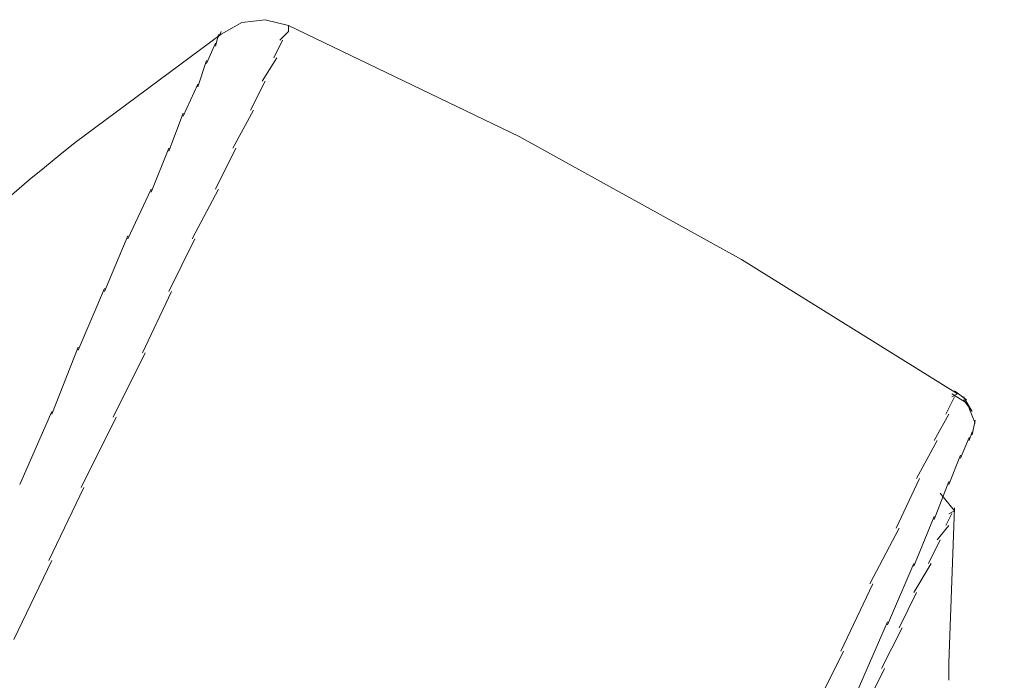
# Model space of a CAD drawing. Extents: x 0 to 840, y 0 to 1188.
# Drawn here: x 281 to 309, y 694 to 713 of the extents above; entities that cross this region are included whole.
import ezdxf

# ---------------------------------------------------------------- set-up
doc = ezdxf.new("R2010")
doc.units = 0
doc.header["$MEASUREMENT"] = 0
doc.layers.add('DIM', color=3, linetype='Continuous', lineweight=13)
doc.layers.add('MODEL', color=7, linetype='Continuous', lineweight=20)
doc.styles.add('ＭＳ ゴシック', font='MS Gothic.ttf', dxfattribs={"bigfont": 'ＭＳ ゴシック'})
doc.dimstyles.new('tfrom線あり', dxfattribs={"dimtxt": 10, "dimasz": 1, "dimexe": 0, "dimexo": 5, "dimgap": 5, "dimtad": 1, "dimdec": 0, "dimzin": 11, "dimdsep": 46, "dimtxsty": 'ＭＳ ゴシック', "dimblk": 'DOT', "dimcen": 0, "dimazin": 0, "dimtfac": 1, "dimtdec": 0, "dimtix": 1, "dimtofl": 0, "dimtmove": 0, "dimatfit": 0, "dimldrblk": 'DOT', "dimfxl": 1, "dimfrac": 2, "dimtolj": 1, "dimtzin": 11, "dimarcsym": 0})

# ---------------------------------------------------------------- blocks, each defined once
blk = doc.blocks.new('_DOT')
at = {"color": 0, "linetype": 'ByBlock', "lineweight": -2}
blk.add_line((-0.5, 0), (-1, 0), dxfattribs=at)
at = {"color": 0, "linetype": 'ByBlock', "lineweight": -2, "const_width": 0.5}
blk.add_lwpolyline([(-0.25, 0, 1), (0.25, 0, 1)], format="xyb", close=True, dxfattribs=at)

msp = doc.modelspace()

# ---------------------------------------------------------------- linework, layer by layer
at = {"layer": 'MODEL'}
for p, q in [((286.35270282, 711.87726438), (286.43726977, 712.2155322)), ((286.43732354, 712.13238473), (286.5218905, 712.30078739)), ((288.46700576, 712.29988409), (288.2125844, 712.04687145)), ((288.46702727, 712.46910403), (288.46702727, 712.29923886)), ((286.09833522, 711.36994867), (286.35274583, 711.96122913)), ((288.29789336, 712.04781778), (288.04347199, 711.53968479)), ((285.84529033, 710.69332699), (286.09829221, 711.4544296)), ((288.12872719, 711.53899655), (287.7058709, 710.86241789)), ((287.79039484, 710.86314914), (287.36753855, 710.0181248)), ((285.42243404, 709.84761442), (285.84527957, 710.77785093)), ((284.99962077, 708.83250984), (285.4224663, 709.93261152)), ((287.45140652, 710.01743657), (286.85940557, 708.91798011)), ((284.49217602, 707.6487015), (284.99958851, 708.91793709)), ((286.94540276, 708.91939959), (286.35270282, 707.73468794)), ((283.81491987, 706.29489895), (284.49218677, 707.73258022)), ((286.43728053, 707.73176294), (285.67614566, 706.29403866)), ((283.13905095, 704.77544669), (283.81490912, 706.38157363)), ((285.76073413, 706.29623241), (284.99959926, 704.77462941)), ((282.37794835, 703.08191381), (283.13907246, 704.85786291)), ((285.08417697, 704.7740272), (284.23846439, 702.99803509)), ((281.61680273, 701.22204299), (282.37792684, 703.16643775)), ((284.32307436, 702.99812112), (283.39208509, 701.13756206)), ((307.74906752, 701.7287995), (307.4953559, 701.22204299)), ((308.08799132, 701.55816007), (307.66442529, 701.81186094)), ((307.83289248, 701.81340947), (307.6644468, 701.72811127)), ((308.08804509, 701.64431857), (307.74905677, 701.89870768)), ((308.25645851, 701.30596472), (308.00203714, 701.7287995)), ((308.25713599, 701.30704009), (308.00271462, 701.64530791)), ((308.34100396, 700.96761087), (308.17185929, 701.39044565)), ((308.34101471, 700.96705168), (308.17187004, 701.38988646)), ((280.68649093, 699.19157575), (281.61675971, 701.30583568)), ((283.47734028, 701.13743301), (282.46178405, 699.10774004)), ((307.5799121, 701.22277424), (307.15705582, 700.46162862)), ((308.25649077, 700.62947209), (308.34105772, 701.05230687)), ((307.91816918, 699.95345261), (308.17187004, 700.54610954)), ((308.1718808, 700.4609834), (308.25644775, 700.71395301)), ((307.24095604, 700.46008009), (306.64895509, 699.36062363)), ((307.57986909, 699.19101655), (307.91814767, 700.03668611)), ((282.54709301, 699.10782607), (281.53224652, 696.99356614)), ((306.73419953, 699.36156995), (306.05763162, 697.92315743)), ((307.15703431, 698.17827779), (307.57987984, 699.27769123)), ((307.749003, 698.43197866), (307.32614671, 698.93869216)), ((306.56499034, 696.82507745), (307.15698054, 698.26275871)), ((307.66514579, 698.34758376), (307.49600112, 698.00927292)), ((307.57984758, 694.03432488), (307.74898149, 698.51654561)), ((307.74906752, 698.43073123), (307.57992286, 698.34612126)), ((307.5798906, 698.00841262), (307.24090228, 697.58553483)), ((306.14220933, 697.92298537), (305.29649675, 696.31681541)), ((307.32616822, 697.58540579), (306.98787889, 696.90882712)), ((281.6174587, 696.99451246), (280.51733551, 694.71038737)), ((305.80388774, 695.13231884), (306.56501185, 696.90826793)), ((307.07180062, 696.90908521), (306.56507637, 696.06264138)), ((305.38106371, 696.31703049), (304.45078418, 694.37117322)), ((306.64890132, 696.06191013), (306.14217707, 695.04706365)), ((304.95751919, 693.27175977), (305.80392, 695.21757403)), ((306.22677628, 695.04775188), (305.63477533, 693.86372847)), ((304.53471667, 694.37039895), (303.43600221, 692.17152905)), ((307.5798906, 694.03294841), (307.5798906, 694.1182036)), ((307.5798906, 694.0335076), (307.5798906, 693.94889763)), ((307.57990135, 694.03432488), (307.57990135, 694.11958007)), ((307.57994437, 694.03243223), (307.57994437, 694.11768742)), ((305.71866481, 693.86364244), (305.04279589, 692.51048511)), ((307.5799121, 693.94825241), (307.5799121, 693.86364244)), ((307.5799121, 693.86364244), (307.5799121, 693.77976372)), ((307.5799121, 693.77924754), (307.5799121, 693.69394933)), ((307.5799121, 693.69459456), (307.5799121, 693.52614888))]:
    msp.add_line(p, q, dxfattribs=at)
for points in [[(288.46693049, 712.47065256), (287.79036258, 712.63905522), (287.11379467, 712.55521951), (286.52180447, 712.21622044)], [(307.83286021, 701.81474293), (301.57534637, 705.70495195), (295.14730063, 709.25693617), (288.46694124, 712.47060954)]]:
    msp.add_lwpolyline(points, dxfattribs=at)
msp.add_open_spline([(286.52181522, 712.21622044), (286.52181522, 712.21622044), (282.29329536, 709.08711402), (282.29329536, 709.08711402), (272.77066252, 701.45883907), (264.7956781, 691.86431786), (259.20487104, 681.0097232), (259.20487104, 681.0097232), (256.92217618, 676.2738016), (256.92217618, 676.2738016)], degree=3, knots=[0, 0, 0, 0, 1, 1, 1, 2, 2, 2, 3, 3, 3, 3], dxfattribs=at)

# ---------------------------------------------------------------- dimensions: what is measured, and where the dimension line sits
at = {"layer": 'DIM'}
msp.add_aligned_dim(p1=(284.33361747, 614.24959617), p2=(320.72274343, 696.08223899), distance=-70.1176403, dimstyle='tfrom線あり', override={"dimpost": '%%c<>'}, dxfattribs=at).render()

doc.saveas('drawing.dxf')
